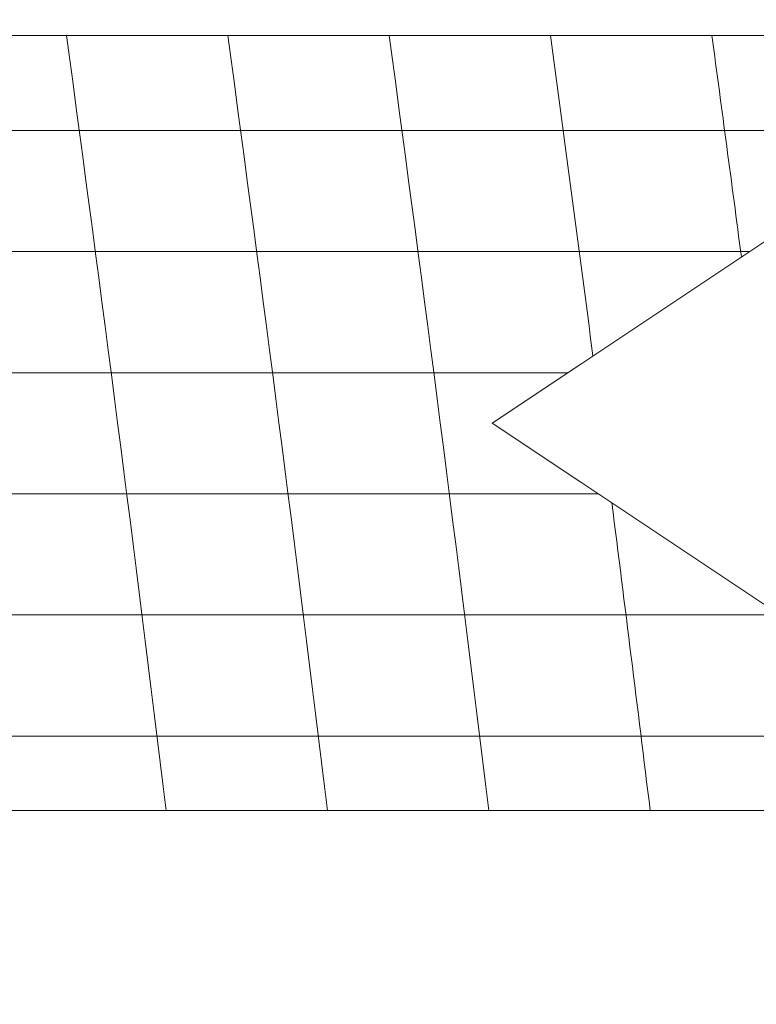
# Model space of a CAD drawing. Extents: x -51 to 73, y -8 to 64.
# Drawn here: x -2 to -1, y 20 to 21 of the extents above; entities that cross this region are included whole.
import ezdxf

# ---------------------------------------------------------------- set-up
doc = ezdxf.new("R2010")
doc.units = 0
doc.header["$MEASUREMENT"] = 0
doc.layers.get('0').update_dxf_attribs({"linetype": 'CONTINUOUS', "lineweight": 15})
doc.layers.get('DEFPOINTS').update_dxf_attribs({"linetype": 'CONTINUOUS'})
doc.layers.add('Text', color=7, linetype='CONTINUOUS', lineweight=15)
doc.styles.add('ROMAND', font='romand.shx', dxfattribs={"oblique": 15})
doc.dimstyles.new('ROMAND', dxfattribs={"dimscale": 4.5, "dimtxt": 0.125, "dimasz": 0.125, "dimexe": 0.0625, "dimexo": 0.0625, "dimgap": 0.0625, "dimtad": 0, "dimtih": 1, "dimtoh": 1, "dimdec": 3, "dimzin": 0, "dimdsep": 46, "dimlunit": 4, "dimtxsty": 'ROMAND', "dimcen": 0, "dimadec": 0, "dimazin": 0, "dimtfac": 1, "dimtdec": 3, "dimtofl": 0, "dimtmove": 0, "dimatfit": 3, "dimfxl": 0, "dimtolj": 1, "dimtzin": 0, "dimarcsym": 0})

# ---------------------------------------------------------------- blocks, each defined once
blk = doc.blocks.new('*D1')
at = {"layer": 'DEFPOINTS', "color": 0}
for p in [(-4.2959, 33.5167), (-2.8346, 33.5167), (3.2421, -3.0346)]:
    blk.add_point(p, dxfattribs=at)
at = {"layer": 'Text', "color": 0, "lineweight": -2}
for p, q in [((-3.1159, 33.5167), (-4.5771, 33.5167)), ((-4.2959, 32.9542), (-4.2959, 6.5323)), ((-4.2959, -2.4721), (-4.2959, 4.6573)), ((2.9609, -3.0346), (-4.5771, -3.0346))]:
    blk.add_line(p, q, dxfattribs=at)
at = {"layer": 'Text', "color": 0}
for points in [[(-4.3896, 32.9542), (-4.2021, 32.9542), (-4.2959, 33.5167)], [(-4.3896, -2.4721), (-4.2021, -2.4721), (-4.2959, -3.0346)]]:
    blk.add_solid(points, dxfattribs=at)
at = {"layer": 'Text', "color": 0, "insert": (-4.2959, 5.5948), "char_height": 0.5625, "attachment_point": 5, "style": 'ROMAND'}
blk.add_mtext('\\A1;3\'-0{\\H1.000000x;\\S1/2;}"', dxfattribs=at)
blk = doc.blocks.new('CROWN')
for points in [[(-6.8194, 14.6669), (-6.705, 14.7431), (-6.1839, 15.0905, 0.742056), (-6.207, 15.1669), (-8.0288, 15.1669)], [(-6.8194, 14.6669), (-6.705, 14.5906), (-6.1839, 14.2432, -0.742056), (-6.207, 14.1669), (-8.0299, 14.1669)]]:
    blk.add_lwpolyline(points, format="xyb")
for points, knots in [([(-8.011, 16.667), (-8.0311, 15.255), (-8.0669, 12.7481), (-7.758, 9.2601), (-7.1765, 6.4944), (-6.3872, 4.4996), (-5.7913, 3.5265), (-5.5717, 3.1831)], [0, 0, 0, 0, 4.234067, 7.51768, 10.483953, 12.685571, 13.906914, 13.906914, 13.906914, 13.906914]), ([(-8.2629, 16.5375), (-8.2688, 16.1187), (-8.2746, 15.6995), (-8.2854, 14.352), (-8.2814, 13.4222), (-8.1987, 11.4406), (-8.1102, 10.3895), (-7.8401, 8.5082), (-7.6814, 7.6739), (-7.3127, 6.3019), (-7.1371, 5.7561), (-6.7606, 4.8105), (-6.5738, 4.4058), (-6.1805, 3.6833), (-5.9835, 3.3631), (-5.7824, 3.0485)], [0.132998, 0.132998, 0.132998, 0.132998, 1.388489, 1.388489, 4.165468, 4.165468, 7.298699, 7.298699, 9.810249, 9.810249, 11.494376, 11.494376, 12.796714, 12.796714, 13.906914, 13.906914, 13.906914, 13.906914]), ([(-8.3361, 15.7237), (-8.3383, 15.5319), (-8.3401, 15.3401), (-8.3477, 14.2201), (-8.3415, 13.2896), (-8.2533, 11.3427), (-8.1651, 10.3273), (-7.8985, 8.4791), (-7.7387, 7.6425), (-7.3684, 6.2708), (-7.1933, 5.7277), (-6.8157, 4.7803), (-6.6266, 4.3711), (-6.231, 3.6459), (-6.0348, 3.3273), (-5.835, 3.0148)], [0.946487, 0.946487, 0.946487, 0.946487, 1.520444, 1.520444, 4.295336, 4.295336, 7.317044, 7.317044, 9.82838, 9.82838, 11.497616, 11.497616, 12.806346, 12.806346, 13.906914, 13.906914, 13.906914, 13.906914])]:
    blk.add_open_spline(points, degree=3, knots=knots)

msp = doc.modelspace()

# ---------------------------------------------------------------- linework, layer by layer
at = {"color": 4}
for p, q in [((-2.3667, 21.0022), (-0.7611, 21.0022)), ((-2.346, 20.8459), (-0.9955, 20.8459)), ((-2.3256, 20.6897), (-1.2298, 20.6897)), ((-2.3055, 20.5334), (-1.1904, 20.5334)), ((-2.2858, 20.3772), (-0.956, 20.3772)), ((-2.2663, 20.2209), (-0.7217, 20.2209))]:
    msp.add_line(p, q, dxfattribs=at)
for centre, start, end in [((-80.0031, 10.5678), 6.962718, 7.695475), ((-79.795, 10.5678), 6.962718, 7.695475), ((-79.5869, 10.5678), 6.962718, 7.695475), ((-79.3788, 10.5678), 7.392476, 7.695475), ((-79.1706, 10.5678), 7.486023, 7.695475), ((-79.3788, 10.5678), 6.962718, 7.253522)]:
    msp.add_arc(centre, 78.8368, start, end, dxfattribs=at)

# ---------------------------------------------------------------- block references
msp.add_blockref('CROWN', (5.4921, 5.9578))

# ---------------------------------------------------------------- dimensions: what is measured, and where the dimension line sits
at = {"layer": 'Text'}
dim = msp.add_linear_dim(base=(-4.2959, 33.5167), p1=(3.2421, -3.0346), p2=(-2.8346, 33.5167), angle=90, dimstyle='ROMAND', dxfattribs=at)
dim.commit()
dim.dimension.update_dxf_attribs({"geometry": '*D1', "text_midpoint": (-4.2959, 5.5948), "dimtype": 160})

doc.saveas('drawing.dxf')
